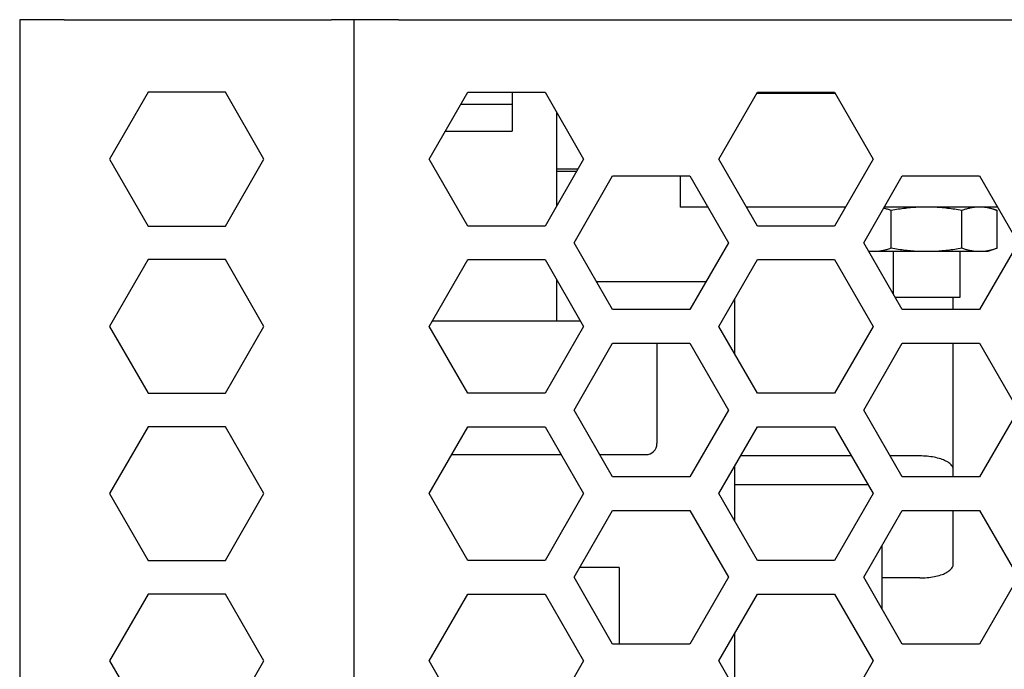
# Model space of a CAD drawing. Extents: x 53 to 296, y 22 to 266.
# Drawn here: x 54 to 98, y 73 to 102 of the extents above; entities that cross this region are included whole.
import ezdxf

# ---------------------------------------------------------------- set-up
doc = ezdxf.new("R2010")
doc.units = 0
doc.header["$LTSCALE"] = 23.1
doc.layers.get('0').update_dxf_attribs({"linetype": 'CONTINUOUS'})

msp = doc.modelspace()

# ---------------------------------------------------------------- linework, layer by layer
at = {"color": 7, "linetype": 'CONTINUOUS'}
for p, q in [((54.532, 101.969), (53.708, 101.969)), ((53.708, 101.969), (53.708, 21.969)), ((55.09, 101.969), (54.532, 101.969)), ((55.708, 101.969), (55.09, 101.969)), ((55.708, 101.969), (67.708, 101.969)), ((68.708, 101.969), (67.708, 101.969)), ((69.532, 101.969), (68.708, 101.969)), ((68.708, 101.969), (68.708, 21.969)), ((70.09, 101.969), (69.532, 101.969)), ((70.708, 101.969), (70.09, 101.969)), ((70.708, 101.969), (170.358, 101.969)), ((59.476, 98.719), (57.744, 95.719)), ((62.94, 98.719), (59.476, 98.719)), ((64.672, 95.719), (62.94, 98.719)), ((72.09, 95.719), (73.822, 98.719)), ((73.822, 98.719), (77.286, 98.719)), ((75.808, 98.669), (75.808, 96.969)), ((77.286, 98.719), (79.018, 95.719)), ((85.09, 95.719), (86.822, 98.719)), ((86.793, 98.669), (90.315, 98.669)), ((86.822, 98.719), (90.286, 98.719)), ((88.808, 98.719), (88.808, 98.669)), ((89.808, 98.719), (89.808, 98.669)), ((90.286, 98.719), (92.018, 95.719)), ((74.308, 98.169), (73.504, 98.169)), ((75.808, 98.169), (74.308, 98.169)), ((77.808, 97.815), (77.808, 93.623)), ((72.812, 96.969), (75.808, 96.969)), ((57.744, 95.719), (59.476, 92.719)), ((62.94, 92.719), (64.672, 95.719)), ((73.822, 92.719), (72.09, 95.719)), ((79.018, 95.719), (77.286, 92.719)), ((86.822, 92.719), (85.09, 95.719)), ((92.018, 95.719), (90.286, 92.719)), ((78.758, 95.269), (77.808, 95.269)), ((78.698, 95.165), (77.808, 95.165)), ((78.59, 91.969), (80.322, 94.969)), ((80.322, 94.969), (83.786, 94.969)), ((83.358, 94.969), (83.358, 93.569)), ((83.786, 94.969), (85.518, 91.969)), ((91.59, 91.969), (93.322, 94.969)), ((93.322, 94.969), (96.786, 94.969)), ((96.786, 94.969), (98.518, 91.969)), ((84.594, 93.569), (83.358, 93.569)), ((90.777, 93.569), (86.331, 93.569)), ((97.594, 93.569), (92.514, 93.569)), ((92.82, 91.724), (92.82, 93.414)), ((95.996, 91.724), (95.996, 93.414)), ((97.158, 93.569), (97.584, 93.414)), ((97.584, 91.724), (97.584, 93.414)), ((59.476, 92.719), (62.94, 92.719)), ((77.286, 92.719), (73.822, 92.719)), ((90.286, 92.719), (86.822, 92.719)), ((80.322, 88.969), (78.59, 91.969)), ((85.518, 91.969), (83.786, 88.969)), ((93.322, 88.969), (91.59, 91.969)), ((98.518, 91.969), (96.786, 88.969)), ((92.027, 91.569), (91.821, 91.569)), ((94.408, 91.569), (92.027, 91.569)), ((92.908, 91.569), (92.908, 89.686)), ((92.908, 91.569), (92.908, 89.686)), ((96.79, 91.569), (94.408, 91.569)), ((95.908, 91.569), (95.908, 89.519)), ((95.908, 91.569), (95.908, 89.519)), ((97.158, 91.569), (96.79, 91.569)), ((97.584, 91.724), (97.158, 91.569)), ((59.476, 91.219), (57.744, 88.219)), ((62.94, 91.219), (59.476, 91.219)), ((64.672, 88.219), (62.94, 91.219)), ((72.09, 88.219), (73.822, 91.219)), ((73.822, 91.219), (77.286, 91.219)), ((77.286, 91.219), (79.018, 88.219)), ((85.09, 88.219), (86.822, 91.219)), ((86.822, 91.219), (90.286, 91.219)), ((90.286, 91.219), (92.018, 88.219)), ((77.808, 90.315), (77.808, 88.469)), ((77.863, 90.219), (77.808, 90.219)), ((84.508, 90.219), (79.6, 90.219)), ((85.808, 86.975), (85.808, 89.463)), ((95.908, 89.519), (93.004, 89.519)), ((95.608, 88.969), (95.608, 89.519)), ((95.608, 88.969), (95.608, 89.519)), ((83.786, 88.969), (80.322, 88.969)), ((96.786, 88.969), (93.322, 88.969)), ((72.234, 88.469), (77.808, 88.469)), ((77.808, 88.469), (78.874, 88.469)), ((77.808, 88.469), (78.874, 88.469)), ((57.744, 88.219), (59.476, 85.219)), ((62.94, 85.219), (64.672, 88.219)), ((73.822, 85.219), (72.09, 88.219)), ((79.018, 88.219), (77.286, 85.219)), ((86.822, 85.219), (85.09, 88.219)), ((92.018, 88.219), (90.286, 85.219)), ((78.59, 84.469), (80.322, 87.469)), ((80.322, 87.469), (83.786, 87.469)), ((82.308, 87.469), (82.308, 82.969)), ((82.308, 87.469), (82.308, 82.969)), ((83.786, 87.469), (85.518, 84.469)), ((91.59, 84.469), (93.322, 87.469)), ((93.322, 87.469), (96.786, 87.469)), ((95.608, 83.215), (95.608, 87.469)), ((95.608, 83.187), (95.608, 87.469)), ((96.786, 87.469), (98.518, 84.469)), ((59.476, 85.219), (62.94, 85.219)), ((77.286, 85.219), (73.822, 85.219)), ((90.286, 85.219), (86.822, 85.219)), ((80.322, 81.469), (78.59, 84.469)), ((85.518, 84.469), (83.786, 81.469)), ((93.322, 81.469), (91.59, 84.469)), ((98.518, 84.469), (96.786, 81.469)), ((59.476, 83.719), (57.744, 80.719)), ((62.94, 83.719), (59.476, 83.719)), ((64.672, 80.719), (62.94, 83.719)), ((72.09, 80.719), (73.822, 83.719)), ((73.822, 83.719), (77.286, 83.719)), ((77.286, 83.719), (79.018, 80.719)), ((85.09, 80.719), (86.822, 83.719)), ((86.822, 83.719), (90.286, 83.719)), ((90.286, 83.719), (92.018, 80.719)), ((95.608, 83.187), (95.608, 83.215)), ((95.608, 81.8), (95.608, 83.187)), ((95.608, 81.8), (95.608, 83.187)), ((73.1, 82.469), (78.008, 82.469)), ((73.1, 82.469), (78.008, 82.469)), ((79.745, 82.469), (81.808, 82.469)), ((79.745, 82.469), (81.808, 82.469)), ((91.042, 82.41), (86.066, 82.41)), ((94.108, 82.41), (92.779, 82.41)), ((85.808, 79.475), (85.808, 81.963)), ((95.608, 81.469), (95.608, 81.8)), ((83.786, 81.469), (80.322, 81.469)), ((96.786, 81.469), (93.322, 81.469)), ((91.793, 81.108), (85.808, 81.108)), ((57.744, 80.719), (59.476, 77.719)), ((62.94, 77.719), (64.672, 80.719)), ((73.822, 77.719), (72.09, 80.719)), ((79.018, 80.719), (77.286, 77.719)), ((86.822, 77.719), (85.09, 80.719)), ((92.018, 80.719), (90.286, 77.719)), ((78.59, 76.969), (80.322, 79.969)), ((80.322, 79.969), (83.786, 79.969)), ((83.786, 79.969), (85.518, 76.969)), ((91.59, 76.969), (93.322, 79.969)), ((93.322, 79.969), (96.786, 79.969)), ((95.608, 77.549), (95.608, 79.969)), ((96.786, 79.969), (98.518, 76.969)), ((92.408, 78.386), (92.408, 78.241)), ((92.408, 78.386), (92.408, 78.241)), ((92.408, 78.241), (92.408, 75.552)), ((92.408, 78.241), (92.408, 75.552)), ((59.476, 77.719), (62.94, 77.719)), ((77.286, 77.719), (73.822, 77.719)), ((80.608, 77.415), (78.847, 77.415)), ((80.608, 77.415), (80.608, 73.969)), ((90.286, 77.719), (86.822, 77.719)), ((80.322, 73.969), (78.59, 76.969)), ((85.518, 76.969), (83.786, 73.969)), ((93.322, 73.969), (91.59, 76.969)), ((94.108, 76.939), (92.408, 76.939)), ((98.518, 76.969), (96.786, 73.969)), ((59.476, 76.219), (57.744, 73.219)), ((62.94, 76.219), (59.476, 76.219)), ((64.672, 73.219), (62.94, 76.219)), ((72.09, 73.219), (73.822, 76.219)), ((73.822, 76.219), (77.286, 76.219)), ((77.286, 76.219), (79.018, 73.219)), ((85.09, 73.219), (86.822, 76.219)), ((86.822, 76.219), (90.286, 76.219)), ((90.286, 76.219), (92.018, 73.219)), ((85.808, 71.975), (85.808, 74.463)), ((83.786, 73.969), (80.322, 73.969)), ((96.786, 73.969), (93.322, 73.969)), ((57.744, 73.219), (59.476, 70.219)), ((62.94, 70.219), (64.672, 73.219)), ((73.822, 70.219), (72.09, 73.219)), ((79.018, 73.219), (77.286, 70.219)), ((86.822, 70.219), (85.09, 73.219)), ((92.018, 73.219), (90.286, 70.219))]:
    msp.add_line(p, q, dxfattribs=at)
msp.add_arc((81.808, 82.969), 0.5, 270, 360, dxfattribs=at)
msp.add_arc((81.808, 82.969), 0.5, 270, 360, dxfattribs=at)
for points, knots in [([(92.82, 93.414), (92.767, 93.433), (92.661, 93.469), (92.547, 93.5), (92.488, 93.514), (92.483, 93.515)], [0, 0, 0, 0, 0.484229, 0.952162, 1, 1, 1, 1]), ([(94.408, 93.569), (94.303, 93.569), (94.091, 93.564), (93.775, 93.545), (93.458, 93.513), (93.14, 93.469), (92.927, 93.433), (92.82, 93.414)], [0, 0, 0, 0, 0.198003, 0.39685, 0.595113, 0.795788, 1, 1, 1, 1]), ([(95.996, 93.414), (95.888, 93.434), (95.675, 93.469), (95.356, 93.513), (95.039, 93.545), (94.724, 93.564), (94.513, 93.569), (94.408, 93.569)], [0, 0, 0, 0, 0.205428, 0.406501, 0.604569, 0.802819, 1, 1, 1, 1]), ([(96.79, 93.569), (96.737, 93.569), (96.632, 93.564), (96.474, 93.545), (96.315, 93.513), (96.156, 93.469), (96.049, 93.433), (95.996, 93.414)], [0, 0, 0, 0, 0.194267, 0.389141, 0.586664, 0.789795, 1, 1, 1, 1]), ([(97.584, 93.414), (97.53, 93.433), (97.424, 93.469), (97.264, 93.513), (97.106, 93.545), (96.948, 93.564), (96.842, 93.569), (96.79, 93.569)], [0, 0, 0, 0, 0.210205, 0.413336, 0.610859, 0.805733, 1, 1, 1, 1]), ([(92.027, 91.569), (91.974, 91.569), (91.903, 91.572), (91.832, 91.579), (91.813, 91.581)], [0, 0, 0, 0, 0.737966, 1, 1, 1, 1]), ([(92.82, 91.724), (92.767, 91.704), (92.661, 91.668), (92.501, 91.625), (92.343, 91.593), (92.185, 91.573), (92.079, 91.569), (92.027, 91.569)], [0, 0, 0, 0, 0.210205, 0.413336, 0.610859, 0.805733, 1, 1, 1, 1]), ([(94.408, 91.569), (94.303, 91.569), (94.091, 91.573), (93.775, 91.593), (93.458, 91.625), (93.14, 91.668), (92.927, 91.704), (92.82, 91.724)], [0, 0, 0, 0, 0.198003, 0.39685, 0.595113, 0.795788, 1, 1, 1, 1]), ([(95.996, 91.724), (95.888, 91.704), (95.675, 91.668), (95.356, 91.625), (95.039, 91.593), (94.724, 91.573), (94.513, 91.569), (94.408, 91.569)], [0, 0, 0, 0, 0.205428, 0.406501, 0.604569, 0.802819, 1, 1, 1, 1]), ([(96.79, 91.569), (96.737, 91.569), (96.632, 91.573), (96.474, 91.593), (96.315, 91.625), (96.156, 91.668), (96.049, 91.704), (95.996, 91.724)], [0, 0, 0, 0, 0.194267, 0.389141, 0.586664, 0.789795, 1, 1, 1, 1]), ([(97.584, 91.724), (97.53, 91.704), (97.424, 91.668), (97.264, 91.625), (97.106, 91.593), (96.948, 91.573), (96.842, 91.569), (96.79, 91.569)], [0, 0, 0, 0, 0.210205, 0.413336, 0.610859, 0.805733, 1, 1, 1, 1]), ([(95.608, 81.8), (95.608, 81.846), (95.576, 81.95), (95.454, 82.08), (95.271, 82.193), (95.033, 82.286), (94.751, 82.356), (94.436, 82.4), (94.218, 82.41), (94.108, 82.41)], [0, 0, 0, 0, 0.080446, 0.179984, 0.304153, 0.450416, 0.621377, 0.809044, 1, 1, 1, 1]), ([(94.108, 76.939), (94.218, 76.939), (94.436, 76.949), (94.751, 76.992), (95.034, 77.063), (95.271, 77.156), (95.454, 77.268), (95.576, 77.399), (95.608, 77.503), (95.608, 77.549)], [0, 0, 0, 0, 0.190969, 0.378691, 0.5497, 0.695946, 0.820058, 0.91956, 1, 1, 1, 1])]:
    msp.add_open_spline(points, degree=3, knots=knots, dxfattribs=at)

doc.saveas('drawing.dxf')
